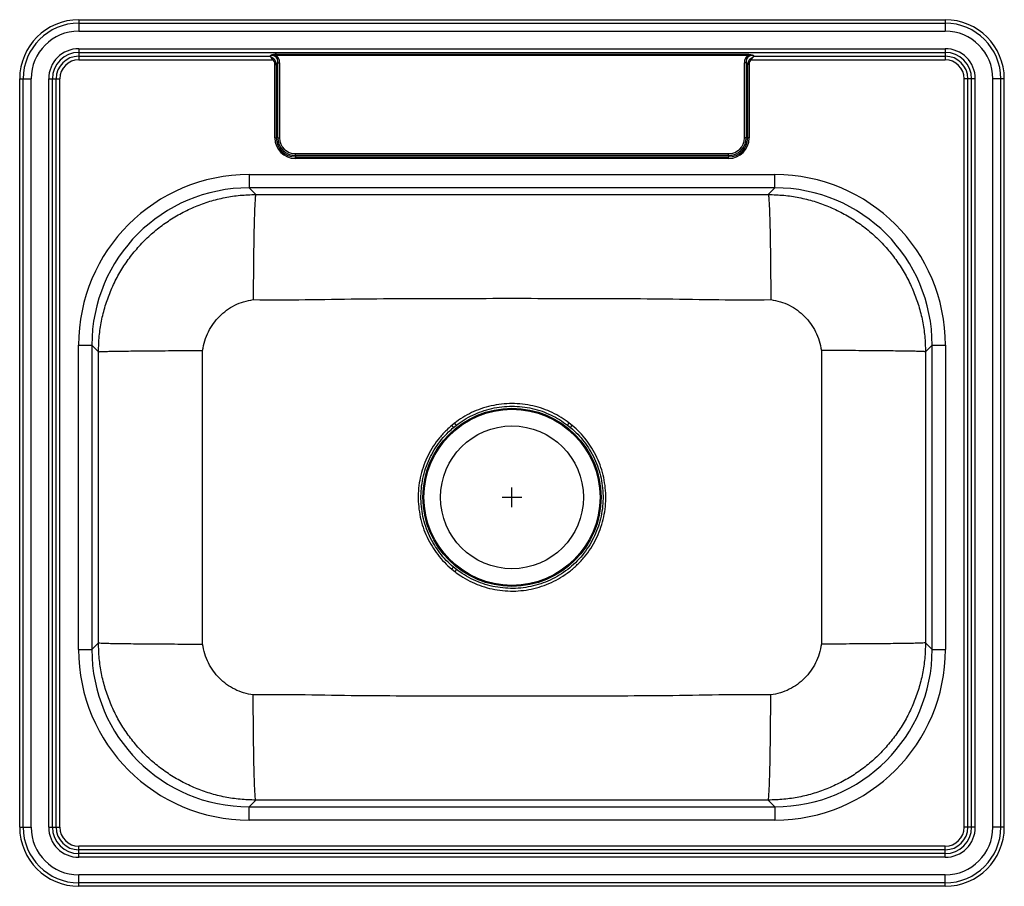
# Model space of a CAD drawing. Extents: x -12.5 to 12.5, y -11 to 11.
import ezdxf

# ---------------------------------------------------------------- set-up
doc = ezdxf.new("R2010")
doc.units = 0
doc.header["$MEASUREMENT"] = 0
doc.linetypes.add('SLD-SOLID', pattern=[0])
doc.layers.get('0').update_dxf_attribs({"linetype": 'CONTINUOUS'})

# ---------------------------------------------------------------- blocks, each defined once
blk = doc.blocks.new('KJ12522_TOP')
at = {"color": 7, "linetype": 'SLD-SOLID'}
for p, q in [((-11, 11), (11, 11)), ((-11, 11), (-11, 10.911)), ((-11, 10.911), (-11, 10.709)), ((-11, 10.911), (11, 10.911)), ((11, 11), (11, 10.911)), ((11, 10.911), (11, 10.709)), ((-11, 10.709), (11, 10.709)), ((-11, 10.264), (-11, 10.169)), ((-11, 10.264), (11, 10.264)), ((11, 10.264), (11, 10.169)), ((-11, 10.169), (11, 10.169)), ((-11, 10.169), (-11, 10.073)), ((-11, 10.073), (-6.148, 10.073)), ((-11, 10.073), (-11, 9.981)), ((-6.148, 10.073), (-6.13, 10.091)), ((-5.977, 10.124), (5.977, 10.124)), ((-5.977, 10.124), (-5.977, 10.087)), ((5.977, 10.087), (-5.977, 10.087)), ((5.977, 10.124), (5.977, 10.087)), ((6.13, 10.091), (6.148, 10.073)), ((6.148, 10.073), (11, 10.073)), ((11, 10.169), (11, 10.073)), ((11, 10.073), (11, 9.981)), ((-11, 9.981), (-6.069, 9.981)), ((-6.022, 8), (-6.022, 9.866)), ((-6.022, 9.866), (-5.985, 9.866)), ((-5.945, 9.906), (-5.985, 9.866)), ((-5.985, 9.866), (-5.985, 8)), ((-5.945, 9.906), (-5.901, 9.906)), ((-5.945, 8), (-5.945, 9.906)), ((-5.901, 9.906), (-5.901, 8)), ((5.945, 9.906), (5.901, 9.906)), ((5.901, 8), (5.901, 9.906)), ((5.945, 9.906), (5.945, 8)), ((5.985, 9.866), (5.945, 9.906)), ((5.985, 8), (5.985, 9.866)), ((6.022, 9.866), (5.985, 9.866)), ((6.022, 9.866), (6.022, 8)), ((6.069, 9.981), (11, 9.981)), ((-12.5, 9.5), (-12.411, 9.5)), ((-12.5, -9.5), (-12.5, 9.5)), ((-12.411, 9.5), (-12.209, 9.5)), ((-12.411, -9.5), (-12.411, 9.5)), ((-12.209, -9.5), (-12.209, 9.5)), ((-11.764, 9.5), (-11.669, 9.5)), ((-11.764, -9.5), (-11.764, 9.5)), ((-11.669, -9.5), (-11.669, 9.5)), ((-11.669, 9.5), (-11.573, 9.5)), ((-11.573, -9.5), (-11.573, 9.5)), ((-11.573, 9.5), (-11.481, 9.5)), ((-11.481, -9.5), (-11.481, 9.5)), ((11.481, -9.5), (11.481, 9.5)), ((11.573, 9.5), (11.481, 9.5)), ((11.573, -9.5), (11.573, 9.5)), ((11.669, 9.5), (11.573, 9.5)), ((11.669, -9.5), (11.669, 9.5)), ((11.764, 9.5), (11.669, 9.5)), ((11.764, -9.5), (11.764, 9.5)), ((12.209, -9.5), (12.209, 9.5)), ((12.411, 9.5), (12.209, 9.5)), ((12.411, -9.5), (12.411, 9.5)), ((12.5, 9.5), (12.411, 9.5)), ((12.5, -9.5), (12.5, 9.5)), ((-6.022, 8), (-5.985, 8)), ((-5.945, 8), (-5.985, 8)), ((-5.945, 8), (-5.901, 8)), ((5.945, 8), (5.901, 8)), ((5.945, 8), (5.985, 8)), ((6.022, 8), (5.985, 8)), ((-5.5, 7.599), (5.5, 7.599)), ((-5.5, 7.555), (-5.5, 7.599)), ((5.5, 7.555), (-5.5, 7.555)), ((-5.5, 7.555), (-5.5, 7.515)), ((-5.5, 7.515), (5.5, 7.515)), ((-5.5, 7.478), (-5.5, 7.515)), ((5.5, 7.555), (5.5, 7.599)), ((5.5, 7.555), (5.5, 7.515)), ((5.5, 7.478), (5.5, 7.515)), ((5.5, 7.478), (-5.5, 7.478)), ((-6.676, 7.069), (6.676, 7.069)), ((-6.676, 7.069), (-6.676, 6.731)), ((6.676, 6.731), (6.676, 7.069)), ((6.676, 6.731), (-6.676, 6.731)), ((-6.507, 6.562), (-6.676, 6.731)), ((-6.507, 6.562), (6.507, 6.562)), ((6.676, 6.731), (6.507, 6.562)), ((-11.006, -4.988), (-11.006, 2.738)), ((-11.006, 2.738), (-10.668, 2.738)), ((-10.668, 2.738), (-10.668, -4.988)), ((-10.668, 2.738), (-10.499, 2.569)), ((-10.499, -4.819), (-10.499, 2.569)), ((10.499, 2.569), (10.668, 2.738)), ((10.499, 2.569), (10.499, -4.819)), ((10.668, -4.988), (10.668, 2.738)), ((10.668, 2.738), (11.006, 2.738)), ((11.006, 2.738), (11.006, -4.988)), ((-1.461, 0.756), (-1.53, 0.699)), ((-1.461, 0.756), (-1.419, 0.701)), ((1.412, 0.707), (1.454, 0.761)), ((1.53, 0.7), (1.454, 0.761)), ((-1.486, 0.647), (-1.419, 0.701)), ((1.412, 0.707), (1.486, 0.647)), ((1.486, 0.647), (1.53, 0.7)), ((-1.53, -2.95), (-1.454, -3.011)), ((-1.412, -2.957), (-1.486, -2.897)), ((-1.412, -2.957), (-1.454, -3.011)), ((-11.006, -4.988), (-10.668, -4.988)), ((-10.499, -4.819), (-10.668, -4.988)), ((10.668, -4.988), (10.499, -4.819)), ((10.668, -4.988), (11.006, -4.988)), ((-6.676, -8.981), (-6.507, -8.812)), ((-6.676, -8.981), (6.676, -8.981)), ((-6.676, -9.319), (-6.676, -8.981)), ((6.507, -8.812), (-6.507, -8.812)), ((6.507, -8.812), (6.676, -8.981)), ((6.676, -8.981), (6.676, -9.319)), ((6.676, -9.319), (-6.676, -9.319)), ((-12.5, -9.5), (-12.411, -9.5)), ((-12.411, -9.5), (-12.209, -9.5)), ((-11.764, -9.5), (-11.669, -9.5)), ((-11.669, -9.5), (-11.573, -9.5)), ((-11.573, -9.5), (-11.481, -9.5)), ((11.573, -9.5), (11.481, -9.5)), ((11.669, -9.5), (11.573, -9.5)), ((11.764, -9.5), (11.669, -9.5)), ((12.411, -9.5), (12.209, -9.5)), ((12.5, -9.5), (12.411, -9.5)), ((-11, -10.073), (-11, -9.981)), ((11, -9.981), (-11, -9.981)), ((11, -10.073), (11, -9.981)), ((-11, -10.169), (-11, -10.073)), ((11, -10.073), (-11, -10.073)), ((-11, -10.264), (-11, -10.169)), ((11, -10.169), (-11, -10.169)), ((11, -10.169), (11, -10.073)), ((11, -10.264), (11, -10.169)), ((11, -10.264), (-11, -10.264)), ((11, -10.709), (-11, -10.709)), ((-11, -10.911), (-11, -10.709)), ((11, -10.911), (11, -10.709)), ((11, -10.911), (-11, -10.911)), ((-11, -11), (-11, -10.911)), ((11, -11), (-11, -11)), ((11, -11), (11, -10.911))]:
    blk.add_line(p, q, dxfattribs=at)
for p, q in [((0, -1.375), (0, -0.875)), ((-0.25, -1.125), (0.25, -1.125))]:
    blk.add_line(p, q)
for points in [[(-6.069, 9.981), (-6.067, 9.984), (-6.064, 9.987), (-6.061, 9.99), (-6.059, 9.993), (-6.056, 9.996), (-6.054, 9.999), (-6.052, 10.002), (-6.049, 10.004)], [(6.069, 9.981), (6.067, 9.984), (6.064, 9.987), (6.061, 9.99), (6.059, 9.993), (6.056, 9.996), (6.054, 9.999), (6.052, 10.002), (6.049, 10.004)], [(-1.53, 0.699), (-1.524, 0.692), (-1.517, 0.684), (-1.511, 0.677), (-1.505, 0.67), (-1.5, 0.663), (-1.495, 0.657), (-1.49, 0.652), (-1.486, 0.647)], [(-1.53, -2.95), (-1.524, -2.942), (-1.517, -2.934), (-1.511, -2.927), (-1.505, -2.92), (-1.5, -2.913), (-1.495, -2.907), (-1.49, -2.902), (-1.486, -2.897)]]:
    blk.add_lwpolyline(points, dxfattribs=at)
for radius in [2.26, 2.235, 1.813]:
    blk.add_circle((0, -1.125), radius, dxfattribs=at)
for centre, radius, start, end in [((-11, 9.5), 1.5, 90, 180), ((-11, 9.5), 1.411, 90, 180), ((11, 9.5), 1.5, 0, 90), ((11, 9.5), 1.411, 0, 90), ((-11, 9.5), 1.209, 90, 180), ((11, 9.5), 1.209, 0, 90), ((-11, 9.5), 0.764, 90, 180), ((11, 9.5), 0.764, 0, 90), ((-11, 9.5), 0.669, 90, 180), ((-11, 9.5), 0.573, 90, 180), ((11, 9.5), 0.669, 360, 90), ((11, 9.5), 0.573, 360, 90), ((-11, 9.5), 0.481, 90, 180), ((11, 9.5), 0.481, 360, 90), ((-5.5, 8), 0.522, 180, 270), ((-5.5, 8), 0.485, 180, 270), ((-5.5, 8), 0.445, 180, 270), ((-5.5, 8), 0.401, 180, 270), ((5.5, 8), 0.445, 270, 0), ((5.5, 8), 0.401, 270, 0), ((5.5, 8), 0.485, 270, 0), ((5.5, 8), 0.522, 270, 0), ((-11, -9.5), 0.764, 180, 270), ((-11, -9.5), 0.669, 180, 270), ((-11, -9.5), 0.573, 180, 270), ((-11, -9.5), 0.481, 180, 270), ((11, -9.5), 1.209, 270, 0), ((11, -9.5), 0.764, 270, 0), ((11, -9.5), 0.669, 270, 0), ((11, -9.5), 1.411, 270, 0), ((11, -9.5), 0.573, 270, 0), ((11, -9.5), 1.5, 270, 0), ((11, -9.5), 0.481, 270, 0), ((-11, -9.5), 1.5, 180, 270), ((-11, -9.5), 1.411, 180, 270), ((-11, -9.5), 1.209, 180, 270)]:
    blk.add_arc(centre, radius, start, end, dxfattribs=at)
for centre, major_axis, ratio, start_param, end_param in [((-6.32, 9.716), (0.331, 0.331), 0.533343, 5.733126, 6.833283), ((-6.293, 9.744), (0.252, 0.252), 0.70065, 5.733126, 6.33315), ((-6.32, 9.716), (0.357, 0.357), 0.613213, 5.733126, 6.34706), ((6.32, 9.716), (0.357, -0.357), 0.613213, 3.077718, 3.691652), ((6.32, 9.716), (0.331, -0.331), 0.533343, 2.591495, 3.691652), ((6.293, 9.744), (0.252, -0.252), 0.70065, 3.091628, 3.691652), ((-6.293, 9.744), (0.231, 0.231), 0.613213, 5.733126, 6.33315), ((6.293, 9.744), (0.231, -0.231), 0.613213, 3.091628, 3.691652), ((-6.659, 2.722), (3.079, -3.079), 0.99628, 2.358058, 3.925127), ((6.659, 2.722), (-3.079, -3.079), 0.99628, 2.358058, 3.925127), ((-6.659, 2.722), (-2.841, 2.841), 0.995654, 5.499651, 7.06672), ((6.659, 2.722), (2.841, 2.841), 0.995654, 5.499651, 7.06672), ((-6.659, -4.972), (3.079, 3.079), 0.99628, 2.358058, 3.925127), ((-6.659, -4.972), (2.841, 2.841), 0.995654, 2.358058, 3.925127), ((6.659, -4.972), (-3.079, 3.079), 0.99628, 2.358058, 3.925127), ((6.659, -4.972), (-2.841, 2.841), 0.995654, 2.358058, 3.925127)]:
    blk.add_ellipse(centre, major_axis=major_axis, ratio=ratio, start_param=start_param, end_param=end_param, dxfattribs=at)
for points, knots in [([(-6.049, 10.004), (-6.065, 10.018), (-6.081, 10.031), (-6.106, 10.049), (-6.114, 10.054), (-6.127, 10.062), (-6.131, 10.064), (-6.139, 10.069), (-6.143, 10.071), (-6.148, 10.073)], [0, 0, 0, 0, 0.5, 0.5, 0.75, 0.75, 0.875, 0.875, 1, 1, 1, 1]), ([(-6.069, 9.981), (-6.082, 9.999), (-6.095, 10.016), (-6.114, 10.04), (-6.121, 10.047), (-6.131, 10.058), (-6.134, 10.061), (-6.141, 10.067), (-6.144, 10.071), (-6.148, 10.073)], [0, 0, 0, 0, 0.5, 0.5, 0.75, 0.75, 0.875, 0.875, 1, 1, 1, 1]), ([(-5.977, 10.124), (-5.991, 10.124), (-6.004, 10.123), (-6.031, 10.12), (-6.044, 10.117), (-6.069, 10.111), (-6.082, 10.108), (-6.1, 10.102), (-6.106, 10.1), (-6.118, 10.096), (-6.124, 10.093), (-6.13, 10.091)], [0, 0, 0, 0, 0.25, 0.25, 0.5, 0.5, 0.75, 0.75, 0.875, 0.875, 1, 1, 1, 1]), ([(-5.977, 10.087), (-5.999, 10.091), (-6.049, 10.102), (-6.101, 10.097), (-6.13, 10.091), (-6.13, 10.091)], [0, 0, 0, 0, 0.423393, 0.994913, 1, 1, 1, 1]), ([(5.977, 10.124), (6.004, 10.124), (6.031, 10.12), (6.069, 10.111), (6.082, 10.108), (6.1, 10.102), (6.106, 10.1), (6.118, 10.096), (6.124, 10.093), (6.13, 10.091)], [0, 0, 0, 0, 0.5, 0.5, 0.75, 0.75, 0.875, 0.875, 1, 1, 1, 1]), ([(6.13, 10.091), (6.13, 10.091), (6.102, 10.096), (6.05, 10.102), (6, 10.092), (5.977, 10.087)], [0, 0, 0, 0, 0.005087, 0.553557, 1, 1, 1, 1]), ([(6.049, 10.004), (6.065, 10.018), (6.081, 10.031), (6.106, 10.049), (6.114, 10.054), (6.127, 10.062), (6.131, 10.064), (6.139, 10.069), (6.143, 10.071), (6.148, 10.073)], [0, 0, 0, 0, 0.5, 0.5, 0.75, 0.75, 0.875, 0.875, 1, 1, 1, 1]), ([(6.069, 9.981), (6.082, 9.999), (6.095, 10.016), (6.114, 10.04), (6.121, 10.047), (6.131, 10.058), (6.134, 10.061), (6.141, 10.067), (6.144, 10.071), (6.148, 10.073)], [0, 0, 0, 0, 0.5, 0.5, 0.75, 0.75, 0.875, 0.875, 1, 1, 1, 1]), ([(-10.499, 2.569), (-10.495, 2.702), (-10.488, 2.963), (-10.428, 3.353), (-10.333, 3.732), (-10.201, 4.102), (-10.034, 4.456), (-9.832, 4.793), (-9.598, 5.107), (-9.335, 5.398), (-9.045, 5.661), (-8.73, 5.894), (-8.393, 6.096), (-8.04, 6.263), (-7.67, 6.396), (-7.29, 6.49), (-6.901, 6.55), (-6.639, 6.558), (-6.507, 6.562)], [0, 0, 0, 0, 0.063398, 0.125103, 0.188167, 0.250123, 0.312916, 0.375079, 0.437642, 0.5, 0.562359, 0.624921, 0.687085, 0.749877, 0.811834, 0.874897, 0.936602, 1, 1, 1, 1]), ([(-6.507, 6.562), (-6.509, 6.552), (-6.514, 6.531), (-6.521, 6.453), (-6.529, 6.335), (-6.536, 6.174), (-6.543, 5.973), (-6.55, 5.734), (-6.555, 5.463), (-6.56, 5.168), (-6.564, 4.855), (-6.567, 4.534), (-6.569, 4.213), (-6.57, 3.998), (-6.57, 3.893)], [0, 0, 0, 0, 0.07754, 0.158063, 0.241143, 0.326251, 0.412765, 0.5, 0.587235, 0.673749, 0.758857, 0.841937, 0.92246, 1, 1, 1, 1]), ([(6.507, 6.562), (6.639, 6.558), (6.901, 6.55), (7.29, 6.49), (7.67, 6.396), (8.04, 6.263), (8.393, 6.096), (8.73, 5.894), (9.045, 5.661), (9.335, 5.398), (9.598, 5.107), (9.832, 4.793), (10.034, 4.456), (10.201, 4.102), (10.333, 3.732), (10.428, 3.353), (10.488, 2.963), (10.495, 2.702), (10.499, 2.569)], [0, 0, 0, 0, 0.063398, 0.125103, 0.188167, 0.250123, 0.312916, 0.375079, 0.437642, 0.5, 0.562359, 0.624921, 0.687085, 0.749877, 0.811834, 0.874897, 0.936602, 1, 1, 1, 1]), ([(6.507, 6.562), (6.509, 6.552), (6.514, 6.531), (6.521, 6.453), (6.529, 6.335), (6.536, 6.174), (6.543, 5.973), (6.55, 5.734), (6.555, 5.463), (6.56, 5.168), (6.564, 4.855), (6.567, 4.534), (6.569, 4.213), (6.57, 3.998), (6.57, 3.893)], [0, 0, 0, 0, 0.07754, 0.158063, 0.241143, 0.326251, 0.412765, 0.5, 0.587235, 0.673749, 0.758857, 0.841937, 0.92246, 1, 1, 1, 1]), ([(-7.855, 2.601), (-7.84, 2.684), (-7.81, 2.849), (-7.714, 3.08), (-7.588, 3.289), (-7.432, 3.472), (-7.249, 3.629), (-7.042, 3.755), (-6.815, 3.85), (-6.652, 3.879), (-6.57, 3.893)], [0, 0, 0, 0, 0.129893, 0.256384, 0.38027, 0.502625, 0.624659, 0.747575, 0.872427, 1, 1, 1, 1]), ([(-6.57, 3.893), (-6.13, 3.891), (-5.246, 3.886), (-3.927, 3.92), (-2.614, 3.918), (-1.308, 3.926), (0, 3.927), (1.308, 3.926), (2.614, 3.918), (3.927, 3.92), (5.246, 3.886), (6.13, 3.891), (6.57, 3.893)], [0, 0, 0, 0, 0.100587, 0.20178, 0.301029, 0.400452, 0.5, 0.599548, 0.69897, 0.79822, 0.899413, 1, 1, 1, 1]), ([(6.57, 3.893), (6.652, 3.879), (6.815, 3.85), (7.042, 3.755), (7.249, 3.629), (7.432, 3.472), (7.588, 3.289), (7.714, 3.08), (7.81, 2.849), (7.84, 2.684), (7.855, 2.601)], [0, 0, 0, 0, 0.127573, 0.252425, 0.375341, 0.497375, 0.61973, 0.743616, 0.870107, 1, 1, 1, 1]), ([(-10.499, 2.569), (-10.489, 2.57), (-10.469, 2.573), (-10.391, 2.576), (-10.275, 2.58), (-10.116, 2.584), (-9.916, 2.587), (-9.68, 2.59), (-9.412, 2.593), (-9.119, 2.596), (-8.809, 2.598), (-8.491, 2.599), (-8.172, 2.6), (-7.959, 2.6), (-7.855, 2.601)], [0, 0, 0, 0, 0.077576, 0.158118, 0.241201, 0.326297, 0.412791, 0.5, 0.587209, 0.673703, 0.758799, 0.841882, 0.922424, 1, 1, 1, 1]), ([(-7.855, -4.851), (-7.857, -4.431), (-7.862, -3.6), (-7.861, -2.358), (-7.862, -1.125), (-7.861, 0.108), (-7.862, 1.35), (-7.857, 2.181), (-7.855, 2.601)], [0, 0, 0, 0, 0.169119, 0.334552, 0.500001, 0.665448, 0.830881, 1, 1, 1, 1]), ([(7.855, 2.601), (7.857, 2.181), (7.862, 1.35), (7.861, 0.108), (7.862, -1.125), (7.861, -2.358), (7.862, -3.6), (7.857, -4.431), (7.855, -4.851)], [0, 0, 0, 0, 0.169119, 0.334552, 0.500001, 0.665448, 0.830881, 1, 1, 1, 1]), ([(10.499, 2.569), (10.489, 2.57), (10.469, 2.573), (10.391, 2.576), (10.275, 2.58), (10.116, 2.584), (9.916, 2.587), (9.68, 2.59), (9.412, 2.593), (9.119, 2.596), (8.809, 2.598), (8.491, 2.599), (8.172, 2.6), (7.959, 2.6), (7.855, 2.601)], [0, 0, 0, 0, 0.077576, 0.158118, 0.241201, 0.326297, 0.412791, 0.5, 0.587209, 0.673703, 0.758799, 0.841882, 0.922424, 1, 1, 1, 1]), ([(1.454, 0.761), (1.385, 0.81), (1.248, 0.909), (1.024, 1.029), (0.785, 1.128), (0.532, 1.2), (0.268, 1.245), (0, 1.26), (-0.267, 1.245), (-0.531, 1.2), (-0.786, 1.128), (-1.026, 1.028), (-1.253, 0.906), (-1.392, 0.806), (-1.461, 0.756)], [0, 0, 0, 0, 0.080802, 0.161836, 0.242639, 0.327819, 0.41327, 0.498452, 0.583705, 0.669229, 0.754482, 0.836242, 0.918241, 1, 1, 1, 1]), ([(-1.419, 0.701), (-1.351, 0.75), (-1.217, 0.848), (-0.997, 0.966), (-0.763, 1.063), (-0.516, 1.134), (-0.26, 1.178), (0, 1.193), (0.26, 1.178), (0.517, 1.134), (0.762, 1.064), (0.994, 0.967), (1.212, 0.851), (1.345, 0.755), (1.412, 0.707)], [0, 0, 0, 0, 0.081747, 0.163733, 0.24548, 0.330746, 0.416283, 0.501548, 0.58674, 0.672204, 0.757397, 0.838188, 0.919209, 1, 1, 1, 1]), ([(-1.53, 0.699), (-1.574, 0.661), (-1.684, 0.565), (-1.844, 0.39), (-2.002, 0.173), (-2.136, -0.059), (-2.241, -0.306), (-2.319, -0.562), (-2.368, -0.826), (-2.386, -1.094), (-2.374, -1.362), (-2.333, -1.627), (-2.262, -1.886), (-2.162, -2.135), (-2.037, -2.368), (-1.889, -2.583), (-1.722, -2.779), (-1.594, -2.893), (-1.53, -2.95)], [0, 0, 0, 0, 0.041661, 0.106006, 0.170558, 0.234904, 0.299206, 0.363714, 0.428018, 0.492401, 0.556989, 0.621372, 0.685773, 0.75038, 0.81478, 0.87646, 0.938321, 1, 1, 1, 1]), ([(-1.486, -2.897), (-1.548, -2.841), (-1.672, -2.731), (-1.834, -2.54), (-1.978, -2.332), (-2.099, -2.106), (-2.196, -1.864), (-2.265, -1.612), (-2.306, -1.355), (-2.317, -1.095), (-2.299, -0.835), (-2.252, -0.579), (-2.176, -0.33), (-2.073, -0.09), (-1.944, 0.136), (-1.79, 0.345), (-1.635, 0.516), (-1.528, 0.61), (-1.486, 0.647)], [0, 0, 0, 0, 0.061682, 0.123545, 0.185228, 0.249627, 0.314231, 0.378629, 0.443012, 0.5076, 0.571983, 0.636284, 0.70079, 0.765091, 0.829438, 0.89399, 0.958337, 1, 1, 1, 1]), ([(-1.454, -3.011), (-1.404, -3.048), (-1.282, -3.137), (-1.072, -3.256), (-0.827, -3.363), (-0.571, -3.441), (-0.307, -3.49), (-0.04, -3.51), (0.227, -3.5), (0.492, -3.459), (0.751, -3.389), (1.001, -3.291), (1.238, -3.165), (1.459, -3.013), (1.662, -2.837), (1.844, -2.64), (2.002, -2.423), (2.136, -2.191), (2.241, -1.944), (2.319, -1.688), (2.368, -1.424), (2.386, -1.156), (2.374, -0.888), (2.333, -0.623), (2.262, -0.364), (2.162, -0.115), (2.037, 0.118), (1.889, 0.333), (1.722, 0.529), (1.594, 0.643), (1.53, 0.7)], [0, 0, 0, 0, 0.025212, 0.061387, 0.097678, 0.133854, 0.170045, 0.20635, 0.242541, 0.278766, 0.315107, 0.351332, 0.387609, 0.424001, 0.460278, 0.496516, 0.532871, 0.56911, 0.605324, 0.641654, 0.677868, 0.714128, 0.750503, 0.786763, 0.823032, 0.859418, 0.895687, 0.930424, 0.965263, 1, 1, 1, 1]), ([(1.486, 0.647), (1.548, 0.591), (1.672, 0.481), (1.834, 0.29), (1.978, 0.082), (2.099, -0.144), (2.196, -0.386), (2.265, -0.638), (2.306, -0.895), (2.317, -1.155), (2.299, -1.415), (2.252, -1.671), (2.176, -1.92), (2.073, -2.16), (1.944, -2.385), (1.79, -2.596), (1.614, -2.788), (1.417, -2.958), (1.202, -3.106), (0.972, -3.229), (0.73, -3.325), (0.478, -3.393), (0.221, -3.432), (-0.039, -3.442), (-0.299, -3.423), (-0.555, -3.376), (-0.803, -3.299), (-1.041, -3.195), (-1.245, -3.079), (-1.363, -2.992), (-1.412, -2.957)], [0, 0, 0, 0, 0.03473, 0.069562, 0.104293, 0.140553, 0.176928, 0.213187, 0.249438, 0.285805, 0.322056, 0.35826, 0.394581, 0.430786, 0.467016, 0.503362, 0.539593, 0.575871, 0.612265, 0.648543, 0.684783, 0.721138, 0.757378, 0.793586, 0.829909, 0.866117, 0.902302, 0.938603, 0.974788, 1, 1, 1, 1]), ([(-6.507, -8.812), (-6.639, -8.808), (-6.901, -8.8), (-7.29, -8.74), (-7.67, -8.646), (-8.04, -8.513), (-8.393, -8.346), (-8.73, -8.144), (-9.045, -7.911), (-9.335, -7.648), (-9.598, -7.357), (-9.832, -7.043), (-10.034, -6.706), (-10.201, -6.352), (-10.333, -5.982), (-10.428, -5.603), (-10.488, -5.213), (-10.495, -4.952), (-10.499, -4.819)], [0, 0, 0, 0, 0.063398, 0.125103, 0.188167, 0.250123, 0.312916, 0.375079, 0.437642, 0.5, 0.562359, 0.624921, 0.687085, 0.749877, 0.811834, 0.874897, 0.936602, 1, 1, 1, 1]), ([(-10.499, -4.819), (-10.489, -4.82), (-10.469, -4.823), (-10.391, -4.826), (-10.275, -4.83), (-10.116, -4.834), (-9.916, -4.837), (-9.68, -4.84), (-9.412, -4.843), (-9.119, -4.846), (-8.809, -4.848), (-8.491, -4.849), (-8.172, -4.85), (-7.959, -4.85), (-7.855, -4.851)], [0, 0, 0, 0, 0.0775758, 0.1581177, 0.2412007, 0.326297, 0.4127905, 0.5, 0.5872094, 0.673703, 0.7587994, 0.8418823, 0.9224243, 1, 1, 1, 1]), ([(-6.57, -6.143), (-6.652, -6.129), (-6.815, -6.1), (-7.042, -6.005), (-7.249, -5.879), (-7.432, -5.722), (-7.588, -5.539), (-7.714, -5.33), (-7.81, -5.099), (-7.84, -4.934), (-7.855, -4.851)], [0, 0, 0, 0, 0.127573, 0.252425, 0.375341, 0.497375, 0.61973, 0.743616, 0.870107, 1, 1, 1, 1]), ([(10.499, -4.819), (10.495, -4.952), (10.488, -5.213), (10.428, -5.603), (10.333, -5.982), (10.201, -6.352), (10.034, -6.706), (9.832, -7.043), (9.598, -7.357), (9.335, -7.648), (9.045, -7.911), (8.73, -8.144), (8.393, -8.346), (8.04, -8.513), (7.67, -8.646), (7.29, -8.74), (6.901, -8.8), (6.639, -8.808), (6.507, -8.812)], [0, 0, 0, 0, 0.063398, 0.125103, 0.188166, 0.250123, 0.312916, 0.375079, 0.437642, 0.5, 0.562359, 0.624921, 0.687085, 0.749877, 0.811834, 0.874897, 0.936602, 1, 1, 1, 1]), ([(7.855, -4.851), (7.84, -4.934), (7.81, -5.099), (7.714, -5.33), (7.588, -5.539), (7.432, -5.722), (7.249, -5.879), (7.042, -6.005), (6.815, -6.1), (6.652, -6.129), (6.57, -6.143)], [0, 0, 0, 0, 0.129893, 0.256384, 0.38027, 0.502625, 0.624659, 0.747575, 0.872427, 1, 1, 1, 1]), ([(10.499, -4.819), (10.489, -4.82), (10.469, -4.823), (10.391, -4.826), (10.275, -4.83), (10.116, -4.834), (9.916, -4.837), (9.68, -4.84), (9.412, -4.843), (9.119, -4.846), (8.809, -4.848), (8.491, -4.849), (8.172, -4.85), (7.959, -4.85), (7.855, -4.851)], [0, 0, 0, 0, 0.0775758, 0.1581177, 0.2412007, 0.326297, 0.4127905, 0.5, 0.5872094, 0.673703, 0.7587994, 0.8418823, 0.9224243, 1, 1, 1, 1]), ([(6.57, -6.143), (6.13, -6.141), (5.246, -6.136), (3.927, -6.17), (2.614, -6.168), (1.308, -6.176), (0, -6.177), (-1.308, -6.176), (-2.614, -6.168), (-3.927, -6.17), (-5.246, -6.136), (-6.13, -6.141), (-6.57, -6.143)], [0, 0, 0, 0, 0.100587, 0.20178, 0.301029, 0.400452, 0.5, 0.599548, 0.69897, 0.79822, 0.899413, 1, 1, 1, 1]), ([(-6.507, -8.812), (-6.509, -8.802), (-6.514, -8.781), (-6.521, -8.703), (-6.529, -8.585), (-6.536, -8.424), (-6.543, -8.223), (-6.55, -7.984), (-6.555, -7.713), (-6.56, -7.418), (-6.564, -7.105), (-6.567, -6.784), (-6.569, -6.463), (-6.57, -6.248), (-6.57, -6.143)], [0, 0, 0, 0, 0.0775397, 0.1580629, 0.2411434, 0.3262506, 0.4127648, 0.4999999, 0.5872352, 0.6737492, 0.7588565, 0.841937, 0.9224602, 1, 1, 1, 1]), ([(6.507, -8.812), (6.509, -8.802), (6.514, -8.781), (6.521, -8.703), (6.529, -8.585), (6.536, -8.424), (6.543, -8.223), (6.55, -7.984), (6.555, -7.713), (6.56, -7.418), (6.564, -7.105), (6.567, -6.784), (6.569, -6.463), (6.57, -6.248), (6.57, -6.143)], [0, 0, 0, 0, 0.0775397, 0.1580629, 0.2411434, 0.3262506, 0.4127648, 0.4999999, 0.5872352, 0.6737492, 0.7588565, 0.841937, 0.9224602, 1, 1, 1, 1])]:
    blk.add_open_spline(points, degree=3, knots=knots, dxfattribs=at)

msp = doc.modelspace()

# ---------------------------------------------------------------- block references
msp.add_blockref('KJ12522_TOP', (0, 0))

doc.saveas('drawing.dxf')
